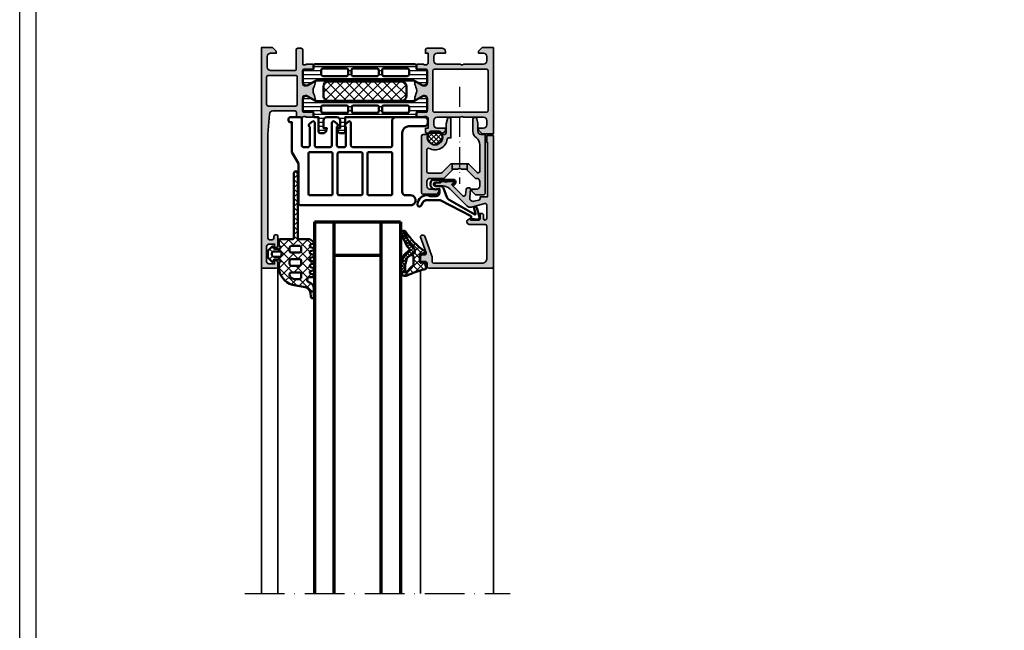
# Model space of a CAD drawing. Units: millimetres. Extents: x 2530 to 23610, y -385 to 3473.
# Drawn here: x 6253 to 6550, y 1946 to 2130 of the extents above; entities that cross this region are included whole.
import ezdxf

# ---------------------------------------------------------------- set-up
doc = ezdxf.new("R2010")
doc.units = ezdxf.units.MM
doc.linetypes.add('ACAD_ISO10W100', pattern=[18, 12, -3, 0, -3])
doc.linetypes.add('AUSGEZOGEN', pattern=[0])
doc.layers.add('nicht drucken', color=6, linetype='Continuous', plot=False)
doc.layers.add('RAHMEN', color=7, linetype='AUSGEZOGEN')
for name, color, linetype, lineweight in [('S03_AL_Kontur', 255, 'Continuous', 35), ('S04_AL_Schraffur', 253, 'Continuous', 25), ('S05_EPDM_Contorno', 43, 'Continuous', 50), ('S05_EPDM_Kontur', 43, 'Continuous', 50), ('S06_EPDM_Schraffur', 43, 'Continuous', 25), ('S06_EPDM_Tratteggio', 43, 'Continuous', 25), ('S07_Isolation_Kontur', 91, 'Continuous', 50), ('S07_Listello_Contorno', 91, 'Continuous', 50), ('S08_Isolation_Schraffur', 91, 'Continuous', 25), ('S08_Listello_Tratteggio', 91, 'Continuous', 25), ('S09_Plastica_Contorno', 254, 'Continuous', 50), ('S13_Zubehör_Kontur', 32, 'Continuous', 50), ('S14_Zubehör_Schraffur', 33, 'Continuous', 25), ('S15_Glas_Kontur', 4, 'Continuous', 70), ('S15_Vetro_Contorno', 4, 'Continuous', 70), ('S18_Mittellinie', 10, 'ACAD_ISO10W100', 25)]:
    doc.layers.add(name, color=color, linetype=linetype, lineweight=lineweight)
pattern_1 = [(45, (0, 0), (-1.41421, 1.41421), []), (135, (0, 0), (-1.41421, -1.41421), [])]
pattern_2 = [(90, (0, 0), (-1.2, 7e-17), [])]

# ---------------------------------------------------------------- blocks, each defined once
blk = doc.blocks.new('224459_s')
at = {"layer": 'S06_EPDM_Tratteggio'}
h = blk.add_hatch(dxfattribs=at)
h.set_pattern_fill('NETZ', color=256, scale=2, angle=45, style=0)
h.set_pattern_definition(pattern_1)
edge = h.paths.add_edge_path()
edge.add_line((11.8, 8.44), (11.8, 10.93))
edge.add_arc((11.37, 10.93), 0.426, 0.2017, 180.8749)
edge.add_line((10.95, 10.92), (10.79, 9.72))
edge.add_arc((8.8, 9.99), 2, 281.344, 352.2614, ccw=False)
edge.add_line((9.2, 8.03), (5.38, 7.26))
edge.add_arc((6.8, 1.95), 5.5, 105.0029, 180.0082)
edge.add_line((1.3, 1.95), (1.3, 0.65))
edge.add_arc((1.3, 0.15), 0.5, -89.9432, 89.9432, ccw=False)
edge.add_line((1.3, -0.35), (0, -0.35))
edge.add_arc((0, -0.05), 0.299, 179.8794, 270.1235, ccw=False)
edge.add_line((-0.3, -0.05), (-0.3, 0.05))
edge.add_arc((-0.6, 0.05), 0.3, 0.0992, 134.8867)
edge.add_line((-0.81, 0.27), (-1.85, -0.77))
edge.add_arc((-1.5, -1.13), 0.5, 135, 180)
edge.add_line((-2, -1.13), (-2, -2.77))
edge.add_arc((-1.5, -2.77), 0.5, 180, 225)
edge.add_line((-1.85, -3.12), (-0.81, -4.16))
edge.add_arc((-0.6, -3.95), 0.3, 225.1092, 359.9037)
edge.add_line((-0.3, -3.95), (-0.3, -3.85))
edge.add_arc((0, -3.85), 0.3, 90.0697, 179.9274, ccw=False)
edge.add_line((0, -3.55), (1.3, -3.55))
edge.add_arc((1.3, -4.05), 0.5, -89.9437, 89.9437, ccw=False)
edge.add_line((1.3, -4.55), (1.3, -6.15))
edge.add_arc((1.6, -6.15), 0.3, 180, 270.0019)
edge.add_line((1.6, -6.45), (5.3, -6.45))
edge.add_arc((5.3, -6.95), 0.5, -0.0009, 90.0019, ccw=False)
edge.add_line((5.8, -6.95), (5.8, -26.35))
edge.add_arc((6.4, -26.35), 0.6, 180, 360)
edge.add_line((7, -26.35), (7, -6.95))
edge.add_arc((7.5, -6.95), 0.5, 89.9719, 180.0281, ccw=False)
edge.add_line((7.5, -6.45), (10.6, -6.45))
edge.add_line((10.6, -6.45), (11.62, -5.78))
edge.add_arc((11.4, -5.45), 0.4, 303.1684, 429.4755)
edge.add_line((11.54, -5.07), (10.86, -4.82))
edge.add_arc((11.01, -4.45), 0.4, 110.5245, 249.4755, ccw=False)
edge.add_line((10.86, -4.07), (11.53, -3.82))
edge.add_arc((11.39, -3.45), 0.4, 290.5245, 429.4755)
edge.add_line((11.53, -3.07), (10.86, -2.82))
edge.add_arc((11.01, -2.45), 0.4, 110.5245, 249.4755, ccw=False)
edge.add_line((10.86, -2.07), (11.53, -1.82))
edge.add_arc((11.39, -1.45), 0.4, 290.5245, 429.4755)
edge.add_line((11.53, -1.07), (10.86, -0.82))
edge.add_arc((11.01, -0.45), 0.4, 110.5245, 249.4755, ccw=False)
edge.add_line((10.86, -0.07), (11.53, 0.18))
edge.add_arc((11.39, 0.55), 0.4, 290.5245, 429.4755)
edge.add_line((11.53, 0.93), (10.86, 1.18))
edge.add_arc((11.01, 1.55), 0.4, 110.5245, 249.4755, ccw=False)
edge.add_line((10.86, 1.93), (11.53, 2.18))
edge.add_arc((11.39, 2.55), 0.4, 290.5245, 429.4755)
edge.add_line((11.53, 2.93), (10.86, 3.18))
edge.add_arc((11.01, 3.55), 0.4, 110.5245, 249.4755, ccw=False)
edge.add_line((10.86, 3.93), (11.53, 4.18))
edge.add_arc((11.39, 4.55), 0.4, 290.5245, 450)
edge.add_line((11.39, 4.95), (10.57, 4.95))
edge.add_arc((10.57, 5.75), 0.8, 106.0126, 269.9995, ccw=False)
edge.add_arc((9.8, 8.44), 2, 286.0126, 360)
edge = h.paths.add_edge_path(flags=16)
edge.add_line((5, -4.45), (7.5, -4.45))
edge.add_arc((7.5, -3.95), 0.5, 269.9982, 360.0018)
edge.add_line((8, -3.95), (8, -2.95))
edge.add_arc((7.5, -2.95), 0.5, 359.9982, 450.0018)
edge.add_line((7.5, -2.45), (5, -2.45))
edge.add_arc((5, -2.95), 0.5, 90.0003, 179.9997)
edge.add_line((4.5, -2.95), (4.5, -3.95))
edge.add_arc((5, -3.95), 0.5, 180.0003, 269.9997)
edge = h.paths.add_edge_path(flags=16)
edge.add_line((5, -0.45), (7.5, -0.45))
edge.add_arc((7.5, 0.05), 0.5, 269.9982, 360.0018)
edge.add_line((8, 0.05), (8, 1.05))
edge.add_arc((7.5, 1.05), 0.5, 359.9982, 450.0018)
edge.add_line((7.5, 1.55), (5, 1.55))
edge.add_arc((5, 1.05), 0.5, 90.0003, 179.9997)
edge.add_line((4.5, 1.05), (4.5, 0.05))
edge.add_arc((5, 0.05), 0.5, 180.0003, 269.9997)
edge = h.paths.add_edge_path(flags=16)
edge.add_line((5, 3.55), (7.5, 3.55))
edge.add_arc((7.5, 4.05), 0.5, 269.9982, 360.0018)
edge.add_line((8, 4.05), (8, 5.05))
edge.add_arc((7.5, 5.05), 0.5, 359.9982, 450.0018)
edge.add_line((7.5, 5.55), (6, 5.55))
edge.add_arc((6, 4.05), 1.5, 89.9718, 180.0282)
edge.add_arc((5, 4.05), 0.5, 180.0003, 269.9997)
edge = h.paths.add_edge_path(flags=16)
edge.add_line((1.6, -1.15), (-0.3, -1.15))
edge.add_arc((-0.3, -1.65), 0.5, 90.0233, 179.9767)
edge.add_line((-0.8, -1.65), (-0.8, -2.25))
edge.add_arc((-0.3, -2.25), 0.5, 180.0221, 269.9779)
edge.add_line((-0.3, -2.75), (1.6, -2.75))
edge.add_arc((1.6, -2.25), 0.5, 270.0029, 359.9971)
edge.add_line((2.1, -2.25), (2.1, -1.65))
edge.add_arc((1.6, -1.65), 0.5, 0.0175, 89.9825)
at = {"layer": 'S05_EPDM_Contorno'}
for points in [[(11.8, 8.44), (11.8, 10.93, 1.005892), (10.95, 10.92), (10.79, 9.72, -0.319705), (9.2, 8.03), (5.38, 7.26, 0.33948), (1.3, 1.95), (1.3, 0.65, -0.999009), (1.3, -0.35), (0, -0.35, -0.415462), (-0.3, -0.05), (-0.3, 0.05, 0.666838), (-0.81, 0.27), (-1.85, -0.77, 0.198912), (-2, -1.13), (-2, -2.77, 0.198912), (-1.85, -3.12), (-0.81, -4.16, 0.666882), (-0.3, -3.95), (-0.3, -3.85, -0.413486), (0, -3.55), (1.3, -3.55, -0.999018), (1.3, -4.55), (1.3, -6.15, 0.414223), (1.6, -6.45), (5.3, -6.45, -0.414228), (5.8, -6.95), (5.8, -26.35, 1), (7, -26.35), (7, -6.95, -0.414501), (7.5, -6.45), (10.6, -6.45), (11.62, -5.78, 0.614645), (11.54, -5.07), (10.86, -4.82, -0.693408), (10.86, -4.07), (11.53, -3.82, 0.693408), (11.53, -3.07), (10.86, -2.82, -0.693408), (10.86, -2.07), (11.53, -1.82, 0.693408), (11.53, -1.07), (10.86, -0.82, -0.693408), (10.86, -0.07), (11.53, 0.18, 0.693408), (11.53, 0.93), (10.86, 1.18, -0.693408), (10.86, 1.93), (11.53, 2.18, 0.693408), (11.53, 2.93), (10.86, 3.18, -0.693408), (10.86, 3.93), (11.53, 4.18, 0.835207), (11.39, 4.95), (10.57, 4.95, -0.869186), (10.35, 6.52, 0.334534)], [(5, 3.55), (7.5, 3.55, 0.414232), (8, 4.05), (8, 5.05, 0.414232), (7.5, 5.55), (6, 5.55, 0.414502), (4.5, 4.05, 0.41421)], [(5, -0.45), (7.5, -0.45, 0.414232), (8, 0.05), (8, 1.05, 0.414232), (7.5, 1.55), (5, 1.55, 0.41421), (4.5, 1.05), (4.5, 0.05, 0.41421)], [(1.6, -1.15), (-0.3, -1.15, 0.413975), (-0.8, -1.65), (-0.8, -2.25, 0.413988), (-0.3, -2.75), (1.6, -2.75, 0.414183), (2.1, -2.25), (2.1, -1.65, 0.414035)], [(5, -4.45), (7.5, -4.45, 0.414232), (8, -3.95), (8, -2.95, 0.414232), (7.5, -2.45), (5, -2.45, 0.41421), (4.5, -2.95), (4.5, -3.95, 0.41421)]]:
    blk.add_lwpolyline(points, format="xyb", close=True, dxfattribs=at)
blk = doc.blocks.new('246227_s')
at = {"layer": 'S09_Plastica_Contorno'}
for points in [[(-9, -3.3), (-0.3, -3.3, 0.414526), (0.7, -2.3), (0.7, -1.6, 0.414548), (-0.3, -0.6), (-5, -0.6, -0.414214), (-7, 1.4), (-7, 19.2, -0.414221), (-6, 20.2), (-4.5, 20.2, 1.000013), (-4.5, 23.2), (-37.8, 23.2, 0.414213), (-38.3, 22.7), (-38.3, 10.66), (-40.3, 7.2), (-40.3, -1.8), (-40.8, -1.8, 0.414214), (-41.3, -2.3), (-41.3, -2.8, 0.414214), (-40.8, -3.3), (-37.8, -3.3, 0.414214), (-37.3, -2.8), (-37.3, 5.2, -0.414213), (-36.8, 5.7), (-35.4, 5.7, -0.414479), (-34.9, 5.2), (-34.9, -0.4, 0.544089), (-35.05, -1.21), (-34.25, -1.95, 0.66554), (-33.4, -1.6), (-33.4, 5.2, -0.414515), (-32.9, 5.7), (-28.7, 5.7, -0.414212), (-28.2, 5.2), (-28.2, -1.6, 0.654606), (-27.36, -1.97), (-26.56, -1.22, 0.540618), (-26.7, -0.4), (-26.7, 5.2, -0.414214), (-26.2, 5.7), (-24.5, 5.7, -0.414214), (-24, 5.2), (-24, -0.4, 0.540618), (-24.14, -1.22), (-23.34, -1.97, 0.654606), (-22.5, -1.6), (-22.5, 5.2, -0.414212), (-22, 5.7), (-10.5, 5.7, -0.414214), (-10, 5.2), (-10, -2.3, 0.414213)], [(-28.5, 20.2), (-34.8, 20.2, 0.41454), (-35.3, 19.7), (-35.3, 7.7, 0.414528), (-34.8, 7.2), (-28.5, 7.2, 0.414413), (-28, 7.7), (-28, 19.7, 0.414516)], [(-19.5, 20.2), (-26, 20.2, 0.41454), (-26.5, 19.7), (-26.5, 7.7, 0.414528), (-26, 7.2), (-19.5, 7.2, 0.414214), (-19, 7.7), (-19, 19.7, 0.414516)], [(-10, 19.7, 0.414214), (-10.5, 20.2), (-17, 20.2, 0.414214), (-17.5, 19.7), (-17.5, 7.7, 0.414214), (-17, 7.2), (-10.5, 7.2, 0.414214), (-10, 7.7)]]:
    blk.add_lwpolyline(points, format="xyb", close=True, dxfattribs=at)
blk = doc.blocks.new('284825_s_6')
at = {"layer": 'S06_EPDM_Schraffur'}
h = blk.add_hatch(dxfattribs=at)
h.set_pattern_fill('NETZ', color=256, scale=1.5, angle=45)
h.set_pattern_definition([(45, (-23.1815, -2.6104), (-1.06066, 1.06066), []), (135, (-23.1815, -2.6104), (-1.06066, -1.06066), [])])
h.paths.add_polyline_path([(0.42, -1.17, 0.00361), (0.29, -0.54, 0.407134), (-0.06, -0.31), (-1.46, -0.58, 0.394989), (-1.7, -0.91), (-1.59, -1.81, -0.45159), (-1.89, -2.15), (-3.94, -2.15, -0.315299), (-4.22, -1.95), (-4.64, -0.8, 0.571065), (-5.15, -0.7, -0.101421), (-11.05, -6.48, 0.250282), (-11.3, -7.13, 0.080352), (-5.8, -3.76, -0.101604), (-5.57, -3.7), (-4.92, -3.7, -0.291473), (-4.47, -3.99), (-3.93, -4.93, -0.548619), (-3.38, -4.07), (-1.21, -4.07, -0.244665), (-0.71, -4.33, 0.087461), (0.71, -5.75, -0.245269), (1.14, -6.57), (1.14, -6.62), (1.13, -7.8, 0.568118), (2.18, -6.02, -0.059301)])
h = blk.add_hatch(dxfattribs=at)
h.set_pattern_fill('NETZ', color=256, scale=0.75, angle=45)
h.set_pattern_definition([(45, (-15.3551, 0.8893), (-0.53033, 0.53033), []), (135, (-15.3551, 0.8893), (-0.53033, -0.53033), [])])
h.paths.add_polyline_path([(-4.47, -3.99, 0.291473), (-4.92, -3.7), (-5.57, -3.7, 0.101604), (-5.8, -3.76, -0.080352), (-11.3, -7.13, 0.512191), (-10.24, -7.72), (-6.54, -5.97, 0.175019), (-6.16, -5.59, -0.549461), (-5.32, -5.48), (-4.28, -6.73, 0.148727), (-3.69, -7.11), (-1.5, -7.75, 0.071176), (-1.17, -7.8), (1.13, -7.8, 0.00121), (1.13, -7.8), (1.14, -6.62), (-1.03, -6.62, -0.074241), (-1.32, -6.57), (-2.9, -6.11, -0.148727), (-3.38, -5.79), (-3.93, -4.93)])
h = blk.add_hatch(dxfattribs=at)
h.set_pattern_fill('NETZ', color=256, scale=2, angle=45)
h.set_pattern_definition(pattern_1)
h.paths.add_polyline_path([(-1.05, -6.62), (1.14, -6.62)])
at = {"layer": 'S05_EPDM_Kontur'}
for p, q in [((-2.9, -6.11), (-1.32, -6.57)), ((-1.05, -6.62), (1.14, -6.62)), ((1.14, -6.62), (1.13, -7.8))]:
    blk.add_line(p, q, dxfattribs=at)
blk.add_lwpolyline([(-5.15, -0.7, -0.101421), (-11.05, -6.48, 0.874588), (-10.24, -7.72), (-6.54, -5.97, 0.175019), (-6.16, -5.59, -0.549461), (-5.32, -5.48), (-4.28, -6.73, 0.148727), (-3.69, -7.11), (-1.5, -7.75, 0.071176), (-1.17, -7.8), (1.12, -7.8, 0.571138), (2.18, -6.02, -0.059301), (0.42, -1.17, 0.00361), (0.29, -0.54, 0.407134), (-0.06, -0.31), (-1.46, -0.58, 0.394989), (-1.7, -0.91), (-1.59, -1.81, -0.45159), (-1.89, -2.15), (-3.94, -2.15, -0.315299), (-4.22, -1.95), (-4.64, -0.8, 0.571065)], format="xyb", close=True, dxfattribs=at)
for points in [[(1.14, -6.62), (-1.05, -6.62, -0.070638), (-1.32, -6.57), (-2.9, -6.11, -0.148727), (-3.38, -5.79), (-3.93, -4.93), (-4.47, -3.99, 0.291473), (-4.92, -3.7), (-5.57, -3.7, 0.101604), (-5.8, -3.76, -0.080352), (-11.3, -7.13)], [(-3.93, -4.93, -0.548619), (-3.38, -4.07), (-1.21, -4.07, -0.244665), (-0.71, -4.33, 0.087461), (0.71, -5.75, -0.245269), (1.14, -6.57), (1.14, -6.62)]]:
    blk.add_lwpolyline(points, format="xyb", dxfattribs=at)
for centre, radius, start, end in [((-1.04, -5.62), 1, 253.427, 269.5893), ((1.13, -6.6), 1.2, 269.8774, 270.3999)]:
    blk.add_arc(centre, radius, start, end, dxfattribs=at)
blk = doc.blocks.new('203101_s')
at = {"layer": 'S13_Zubehör_Kontur'}
blk.add_lwpolyline([(3.04, 3.11), (7.51, 10.85, 0.668199), (7.28, 11.14), (5.66, 10.68, -1), (5.44, 11.45), (8.33, 12.28, -0.534532), (8.99, 11.77), (8.85, 9.77), (8.04, 9.76), (3.13, 0.41), (3.13, -3.18, 0.363883), (4.64, -5.21, -1.034287), (4.38, -6.38, -0.396676), (1.63, -3.4, -0.207265), (1.78, -3.04, 0.198947), (1.93, -2.69), (1.93, -0.8, 0.414212), (0.93, 0.2), (-0.27, 0.2), (-0.13, -0.57, -0.477516), (-1.47, -2.5), (-1.97, -2.5, -0.444565), (-2.97, -1.36), (-2.97, 4.7), (-2.72, 4.95, -0.198911), (-2.36, 5.1), (-2.18, 5.1, -0.198953), (-1.83, 4.95), (-1.36, 4.47, -0.964735), (-1.64, 4.19), (-2.06, 4.61, 0.668198), (-2.57, 4.4), (-2.57, 2.7, -0.439982), (-2.57, 1.7), (-2.57, 0.59, 0.414214), (-2.37, 0.39, -0.414214), (-2.17, 0.19), (-2.17, -1.05, 0.414214), (-1.72, -1.5), (-1.52, -1.5, 0.414199), (-1.07, -1.05), (-1.07, 0.5, -0.315308), (-0.41, 1.44), (2.28, 2.45, 0.173339)], format="xyb", close=True, dxfattribs=at)
blk = doc.blocks.new('244512_s')
at = {"layer": 'S14_Zubehör_Schraffur'}
h = blk.add_hatch(dxfattribs=at)
h.set_pattern_fill('NETZ', color=256, angle=45, style=0)
h.set_pattern_definition([(45, (0, 0), (-0.7071, 0.7071), []), (135, (0, 0), (-0.7071, -0.7071), [])])
h.paths.add_polyline_path([(1.35, -1.8, 2.987007), (-1.34, -1.8)])
at = {"layer": 'S13_Zubehör_Kontur'}
blk.add_lwpolyline([(1.35, -1.8, 2.987007), (-1.34, -1.8)], format="xyb", close=True, dxfattribs=at)
blk = doc.blocks.new('365970_s')
at = {"layer": 'S04_AL_Schraffur'}
h = blk.add_hatch(color=256, dxfattribs=at)
h.paths.add_polyline_path([(-14.95, 13.5), (-19.1, 13.5, -0.414214), (-20.1, 14.5), (-20.1, 15.8, -0.414214), (-19.1, 16.8), (-16.5, 16.8), (-16.5, 17.3, 0.414194), (-17.5, 18.3), (-21.2, 18.3, 0.414201), (-21.7, 17.8), (-21.7, 0.8, 0.414213), (-21.2, 0.3), (-19.99, 0.3, 0.495259), (-19.8, 0.55, -1.312439), (-15.46, 0.55, 0.495262), (-15.27, 0.3), (-14.8, 0.3, -0.414214), (-14.3, -0.2), (-14.3, -2.93), (-13.8, -4.8), (-13.3, -4.8, 0.414214), (-12.8, -4.3), (-12.8, 1.3), (-13.43, 1.3, -0.369923), (-13.92, 1.72, 0.513974), (-19.37, 4.47, -0.563503), (-20.1, 4.92), (-20.1, 11.4, -0.414214), (-19.6, 11.9), (-15.82, 11.9, -0.198912), (-15.47, 11.75), (-12.96, 9.25, 0.198912), (-12.61, 9.1), (-12.45, 9.1), (-12.45, 11)])
h.paths.add_polyline_path([(-2.5, 18, 0.414232), (-3, 18.5), (-5.4, 18.5), (-6.5, 17.4), (-6.5, 16.8), (-5.1, 16.8, -0.41422), (-4.1, 15.8), (-4.1, 14.5, -0.414214), (-5.1, 13.5), (-5.45, 13.5), (-7.95, 11), (-7.95, 9.1), (-7.79, 9.1, 0.198912), (-7.44, 9.25), (-4.95, 11.73, -0.668179), (-4.1, 11.38), (-4.1, 3.37, -0.242547), (-5.15, 1.34, 0.242547), (-6.2, -0.7), (-6.2, -4.3, 0.414214), (-5.7, -4.8), (-5.15, -4.8), (-4.7, -3.13), (-4.7, -0.7, -0.414866), (-3.7, 0.3), (-2.5, 0.3)])
blk.add_hatch(color=256, dxfattribs=at).paths.add_polyline_path([(-8.25, 10.7), (-7.95, 11), (-7.95, 9.1), (-12.45, 9.1), (-12.45, 11), (-12.15, 10.7), (-10.7, 10.7, 0.400029), (-9.7, 10.7)])
blk.add_lwpolyline([(-8.25, 10.7), (-9.7, 10.7, -0.400029), (-10.7, 10.7), (-12.15, 10.7), (-14.95, 13.5), (-19.1, 13.5, -0.414214), (-20.1, 14.5), (-20.1, 15.8, -0.414214), (-19.1, 16.8), (-16.5, 16.8), (-16.5, 17.3, 0.414194), (-17.5, 18.3), (-21.2, 18.3, 0.414201), (-21.7, 17.8), (-21.7, 0.8, 0.414213), (-21.2, 0.3), (-19.99, 0.3, 0.495259), (-19.8, 0.55, -1.312439), (-15.46, 0.55, 0.495262), (-15.27, 0.3), (-14.8, 0.3, -0.414214), (-14.3, -0.2), (-14.3, -2.93), (-13.8, -4.8), (-13.3, -4.8, 0.414214), (-12.8, -4.3), (-12.8, 1.3), (-13.43, 1.3, -0.369923), (-13.92, 1.72, 0.513974), (-19.37, 4.47, -0.563503), (-20.1, 4.92), (-20.1, 11.4, -0.414214), (-19.6, 11.9), (-15.82, 11.9, -0.198912), (-15.47, 11.75), (-12.96, 9.25, 0.198912), (-12.61, 9.1), (-7.79, 9.1, 0.198912), (-7.44, 9.25), (-4.95, 11.73, -0.668179), (-4.1, 11.38), (-4.1, 3.37, -0.242547), (-5.15, 1.34, 0.242547), (-6.2, -0.7), (-6.2, -4.3, 0.414214), (-5.7, -4.8), (-5.15, -4.8), (-4.7, -3.13), (-4.7, -0.7, -0.414866), (-3.7, 0.3), (-2.5, 0.3), (-2.5, 18, 0.414232), (-3, 18.5), (-5.4, 18.5), (-6.5, 17.4), (-6.5, 16.8), (-5.1, 16.8, -0.41422), (-4.1, 15.8), (-4.1, 14.5, -0.414214), (-5.1, 13.5), (-5.45, 13.5)], format="xyb", close=True)
at = {"ltscale": 0.5}
for points in [[(-12.45, 11), (-12.45, 9.1)], [(-7.95, 11), (-7.95, 9.1)]]:
    blk.add_lwpolyline(points, dxfattribs=at)
blk = doc.blocks.new('*U6898')
at = {"layer": 'S15_Vetro_Contorno'}
for p, q in [((0, 26), (112, 26)), ((0, 0), (0, 26)), ((0, 20), (111.88, 20)), ((10, 6), (10, 20)), ((112, 5.99), (0, 5.99)), ((0, 0), (112, 0))]:
    blk.add_line(p, q, dxfattribs=at)
blk = doc.blocks.new('Rahmen A1')
at = {"layer": 'nicht drucken'}
blk.add_lwpolyline([(-594, 841), (0, 841), (0, 0), (-594, 0)], close=True, dxfattribs=at)
at = {"layer": 'RAHMEN', "color": 0}
blk.add_lwpolyline([(-5, 5), (-589, 5), (-589, 836), (-5, 836)], close=True, dxfattribs=at)
blk = doc.blocks.new('357420_s')
at = {"layer": 'S04_AL_Schraffur'}
h = blk.add_hatch(color=256, dxfattribs=at)
h.paths.add_polyline_path([(0.7, 12.5, 0.41421), (0.2, 12), (0.2, 11, 0.198911), (0.35, 10.65), (0.7, 10.5), (6.4, 10.5), (6.9, 10), (6.9, 2.8, -0.414202), (5.9, 1.8), (2.7, 1.8, -0.414232), (1.7, 2.8), (1.7, 4.5), (1.1, 4.5), (0, 3.4), (0, 0), (66, 0), (66.5, 0.5), (66.5, 4.5), (66, 5), (64.7, 5, 0.41417), (64.2, 4.5), (65.2, 4), (65.2, 2.5, -0.414235), (64.2, 1.5), (60.2, 1.5, -0.414169), (59.2, 2.5), (59.2, 4), (60.2, 4), (59.7, 5), (56.9, 5, 0.414214), (56.4, 4.5), (56.9, 3.8), (57.15, 3.8), (57.9, 3.3), (57.9, 2.9), (57.4, 2), (26.1, 2), (20.06, 2.43, -0.402991), (19.1, 3.43), (19.1, 10.1, -0.414214), (19.6, 10.6), (20.5, 10.6, 0.198912), (20.85, 10.75), (21, 11.1), (21, 12.5), (21, 13.5), (21, 15.38), (20.7, 15.68), (19.72, 15.68), (19.42, 15.38), (19.42, 12.62), (19.3, 12.5), (15, 12.5, -0.414214), (14.5, 13), (14.5, 13.7), (15.88, 16.09), (15.75, 16.3, 0.087299), (14.08, 15.83, -0.227006), (11.92, 15.83, 0.087299), (10.25, 16.3), (10.12, 16.09), (11.5, 13.7), (11.5, 13), (11, 12.5), (6.7, 12.5), (6.58, 12.62), (6.58, 15.38), (6.28, 15.68), (5.3, 15.68), (5, 15.38), (5, 13.5), (5, 12.5)])
h.paths.add_polyline_path([(8.9, 10.8), (17.1, 10.8), (17.6, 10.3), (17.6, 2.1), (17.1, 1.6), (8.9, 1.6), (8.4, 2.1), (8.4, 10.3)], flags=16)
at = {"layer": 'S03_AL_Kontur'}
for points in [[(0.7, 12.5, 0.41421), (0.2, 12), (0.2, 11, 0.41421), (0.7, 10.5), (6.4, 10.5, -0.414218), (6.9, 10), (6.9, 2.8, -0.414202), (5.9, 1.8), (2.7, 1.8, -0.414232), (1.7, 2.8), (1.7, 4.5), (1.1, 4.5), (0, 3.4), (0, 0), (66, 0, 0.414135), (66.5, 0.5), (66.5, 4.5, 0.414135), (66, 5), (64.7, 5, 0.41417), (64.2, 4.5), (64.2, 4), (65.2, 4), (65.2, 2.5, -0.414235), (64.2, 1.5), (60.2, 1.5, -0.414169), (59.2, 2.5), (59.2, 4), (60.2, 4), (60.2, 4.5, 0.414281), (59.7, 5), (56.9, 5, 0.414214), (56.4, 4.5), (56.4, 4.3, 0.414214), (56.9, 3.8), (57.4, 3.8, -0.414172), (57.9, 3.3), (57.9, 2.5, -0.414194), (57.4, 2), (26.1, 2), (20.06, 2.43, -0.402991), (19.1, 3.43), (19.1, 10.1, -0.414214), (19.6, 10.6), (20.5, 10.6, 0.414214), (21, 11.1), (21, 12.5, -0.338212), (20.8, 12.77), (20.8, 13.23, -0.338181), (21, 13.5), (21, 15.38, 0.414214), (20.7, 15.68), (19.72, 15.68, 0.414214), (19.42, 15.38), (19.42, 12.62, -0.414214), (19.3, 12.5), (15, 12.5, -0.414214), (14.5, 13), (14.5, 13.7), (15.88, 16.09, 0.610538), (15.75, 16.3, 0.087299), (14.08, 15.83, -0.227006), (11.92, 15.83, 0.087299), (10.25, 16.3, 0.610538), (10.12, 16.09), (11.5, 13.7), (11.5, 13, -0.414214), (11, 12.5), (6.7, 12.5, -0.414214), (6.58, 12.62), (6.58, 15.38, 0.414214), (6.28, 15.68), (5.3, 15.68, 0.414214), (5, 15.38), (5, 13.5, -0.338181), (5.2, 13.23), (5.2, 12.77, -0.338212), (5, 12.5)], [(17.6, 10.3, 0.414214), (17.1, 10.8), (8.9, 10.8, 0.414214), (8.4, 10.3), (8.4, 2.1, 0.414214), (8.9, 1.6), (17.1, 1.6, 0.414214), (17.6, 2.1)]]:
    blk.add_lwpolyline(points, format="xyb", close=True, dxfattribs=at)
blk = doc.blocks.new('244312_s')
at = {"layer": 'S08_Isolation_Schraffur'}
h = blk.add_hatch(dxfattribs=at)
h.set_pattern_fill('_USER', color=256, scale=1.2, angle=90, style=0, pattern_type=0)
h.set_pattern_definition(pattern_2)
edge = h.paths.add_edge_path()
edge.add_line((4.97, 3.82), (6.29, 1.54))
edge.add_arc((5.44, 1), 1, -81.8184, 32.727, ccw=False)
edge.add_line((5.59, 0.01), (2.11, 0.01))
edge.add_arc((2.11, 0.51), 0.5, 179.9997, 270.0003, ccw=False)
edge.add_line((1.61, 0.51), (1.61, 2.91))
edge.add_arc((1.31, 2.91), 0.3, 0, 90)
edge.add_line((1.31, 3.21), (0.5, 3.21))
edge.add_arc((0.5, 3.71), 0.5, 179.9997, 270.0003, ccw=False)
edge.add_line((0, 3.71), (0, 33.79))
edge.add_arc((0.5, 33.79), 0.5, 89.9997, 180.0003, ccw=False)
edge.add_line((0.5, 34.29), (1.31, 34.29))
edge.add_arc((1.31, 34.59), 0.3, 270, 360)
edge.add_line((1.61, 34.59), (1.61, 36.99))
edge.add_arc((2.11, 36.99), 0.5, 89.9997, 180.0003, ccw=False)
edge.add_line((2.11, 37.49), (5.59, 37.49))
edge.add_arc((5.44, 36.5), 1, -32.727, 81.8184, ccw=False)
edge.add_line((6.29, 35.96), (4.97, 33.68))
edge.add_arc((5.4, 33.43), 0.5, 150, 179.9999)
edge.add_line((4.9, 33.43), (4.9, 4.07))
edge.add_arc((5.4, 4.07), 0.5, 180.0001, 210)
edge = h.paths.add_edge_path(flags=16)
edge.add_line((3.6, 24.4), (3.6, 31.55))
edge.add_arc((3.1, 31.55), 0.5, 0.005, 89.995)
edge.add_line((3.1, 32.05), (1.8, 32.05))
edge.add_arc((1.8, 31.55), 0.5, 90.0032, 179.9986)
edge.add_line((1.3, 31.55), (1.3, 24.4))
edge.add_arc((1.8, 24.4), 0.5, 180.005, 269.995)
edge.add_line((1.8, 23.9), (3.1, 23.9))
edge.add_arc((3.1, 24.4), 0.5, 270.005, 359.995)
edge = h.paths.add_edge_path(flags=16)
edge.add_line((3.6, 6.05), (3.6, 13.2))
edge.add_arc((3.1, 13.2), 0.5, 0.005, 89.995)
edge.add_line((3.1, 13.7), (1.8, 13.7))
edge.add_arc((1.8, 13.2), 0.5, 90.005, 179.995)
edge.add_line((1.3, 13.2), (1.3, 6.05))
edge.add_arc((1.8, 6.05), 0.5, 180.005, 269.995)
edge.add_line((1.8, 5.55), (3.1, 5.55))
edge.add_arc((3.1, 6.05), 0.5, 270.005, 359.995)
edge = h.paths.add_edge_path(flags=16)
edge.add_line((3.6, 15.2), (3.6, 22.4))
edge.add_arc((3.1, 22.4), 0.5, 359.9942, 450.0058)
edge.add_line((3.1, 22.9), (1.8, 22.9))
edge.add_arc((1.8, 22.4), 0.5, 89.9942, 180.0058)
edge.add_line((1.3, 22.4), (1.3, 15.2))
edge.add_arc((1.8, 15.2), 0.5, 179.9942, 270.0058)
edge.add_line((1.8, 14.7), (3.1, 14.7))
edge.add_arc((3.1, 15.2), 0.5, 269.9942, 360.0058)
at = {"layer": 'S07_Isolation_Kontur'}
for points in [[(4.97, 3.82), (6.29, 1.54, -0.546041), (5.59, 0.01), (2.11, 0.01, -0.414217), (1.61, 0.51), (1.61, 2.91, 0.414214), (1.31, 3.21), (0.5, 3.21, -0.414217), (0, 3.71), (0, 33.79, -0.414217), (0.5, 34.29), (1.31, 34.29, 0.414214), (1.61, 34.59), (1.61, 36.99, -0.414217), (2.11, 37.49), (5.59, 37.49, -0.546041), (6.29, 35.96), (4.97, 33.68, 0.131652), (4.9, 33.43), (4.9, 4.07, 0.131652)], [(3.6, 24.4), (3.6, 31.55, 0.414163), (3.1, 32.05), (1.8, 32.05, 0.41419), (1.3, 31.55), (1.3, 24.4, 0.414163), (1.8, 23.9), (3.1, 23.9, 0.414163)], [(3.6, 15.2), (3.6, 22.4, 0.414273), (3.1, 22.9), (1.8, 22.9, 0.414273), (1.3, 22.4), (1.3, 15.2, 0.414273), (1.8, 14.7), (3.1, 14.7, 0.414273)], [(3.6, 6.05), (3.6, 13.2, 0.414163), (3.1, 13.7), (1.8, 13.7, 0.414163), (1.3, 13.2), (1.3, 6.05, 0.414163), (1.8, 5.55), (3.1, 5.55, 0.414163)]]:
    blk.add_lwpolyline(points, format="xyb", close=True, dxfattribs=at)
blk = doc.blocks.new('244320_s')
at = {"layer": 'S08_Listello_Tratteggio'}
h = blk.add_hatch(dxfattribs=at)
h.set_pattern_fill('LINIE', color=256, scale=1.2, angle=90, style=0)
h.set_pattern_definition(pattern_2)
edge = h.paths.add_edge_path(flags=16)
edge.add_arc((-1.8, 22.4), 0.5, 359.9993, 449.9948)
edge.add_line((-1.8, 22.9), (-3.1, 22.9))
edge.add_arc((-3.1, 22.4), 0.5, 90.0029, 179.9929)
edge.add_line((-3.6, 22.4), (-3.6, 15.25))
edge.add_arc((-3.1, 15.25), 0.5, 180.0029, 269.9929)
edge.add_line((-3.1, 14.75), (-1.8, 14.75))
edge.add_arc((-1.8, 15.25), 0.5, 270.0029, 359.9929)
edge.add_line((-1.3, 15.25), (-1.3, 22.4))
edge = h.paths.add_edge_path(flags=16)
edge.add_arc((-1.8, 13.2), 0.5, 359.9993, 449.9948)
edge.add_line((-1.8, 13.7), (-3.1, 13.7))
edge.add_arc((-3.1, 13.2), 0.5, 90.0029, 179.9929)
edge.add_line((-3.6, 13.2), (-3.6, 6.05))
edge.add_arc((-3.1, 6.05), 0.5, 180.0029, 269.9929)
edge.add_line((-3.1, 5.55), (-1.8, 5.55))
edge.add_arc((-1.8, 6.05), 0.5, 270.0029, 359.9929)
edge.add_line((-1.3, 6.05), (-1.3, 13.2))
edge = h.paths.add_edge_path(flags=16)
edge.add_arc((-1.8, 31.55), 0.5, 359.9993, 449.9948)
edge.add_line((-1.8, 32.05), (-3.1, 32.05))
edge.add_arc((-3.1, 31.55), 0.5, 90.0029, 179.9929)
edge.add_line((-3.6, 31.55), (-3.6, 24.4))
edge.add_arc((-3.1, 24.4), 0.5, 180.0029, 269.9929)
edge.add_line((-3.1, 23.9), (-1.8, 23.9))
edge.add_arc((-1.8, 24.4), 0.5, 270.0029, 359.9929)
edge.add_line((-1.3, 24.4), (-1.3, 31.55))
edge = h.paths.add_edge_path()
edge.add_line((-2.11, 37.49), (-5.59, 37.49))
edge.add_arc((-5.44, 36.5), 1, 98.1795, 212.7249)
edge.add_line((-6.28, 35.96), (-4.97, 33.68))
edge.add_arc((-5.4, 33.43), 0.5, -0.002, 29.9979, ccw=False)
edge.add_line((-4.9, 33.43), (-4.9, 4.07))
edge.add_arc((-5.4, 4.07), 0.5, 329.9979, 359.9979, ccw=False)
edge.add_line((-4.97, 3.82), (-6.29, 1.54))
edge.add_arc((-5.44, 1), 1, 147.2709, 261.8163)
edge.add_line((-5.59, 0.01), (-2.11, 0.01))
edge.add_arc((-2.11, 0.51), 0.5, 269.9976, 359.9982)
edge.add_line((-1.61, 0.51), (-1.61, 2.91))
edge.add_arc((-1.31, 2.91), 0.3, 89.9979, 179.9979, ccw=False)
edge.add_line((-1.31, 3.21), (-0.5, 3.21))
edge.add_arc((-0.5, 3.71), 0.5, 269.9976, 359.9982)
edge.add_line((0, 3.71), (0, 4.75))
edge.add_line((0, 4.75), (4.3, 4.75))
edge.add_arc((4.3, 5.25), 0.5, 270.0072, 359.991)
edge.add_line((4.8, 5.25), (4.8, 6.08))
edge.add_arc((3.8, 6.08), 1, 0.0343, 74.9498)
edge.add_line((4.06, 7.05), (3.3, 7.25))
edge.add_line((3.3, 7.25), (3.3, 6.25))
edge.add_line((3.3, 6.25), (1, 6.25))
edge.add_arc((1, 7.25), 1, 179.9991, 270.0009, ccw=False)
edge.add_line((0, 7.25), (0, 10.25))
edge.add_arc((1, 10.25), 1, 89.9976, 180.0037, ccw=False)
edge.add_line((1, 11.25), (3.3, 11.25))
edge.add_line((3.3, 11.25), (3.3, 10.25))
edge.add_line((3.3, 10.25), (4.06, 10.45))
edge.add_arc((3.8, 11.42), 1, 285.0587, 359.9589)
edge.add_line((4.8, 11.42), (4.8, 12.25))
edge.add_arc((4.3, 12.25), 0.5, 359.9959, 450.0041)
edge.add_line((4.3, 12.75), (0, 12.75))
edge.add_line((0, 12.75), (0, 33.79))
edge.add_arc((-0.5, 33.79), 0.5, 359.9976, 449.9982)
edge.add_line((-0.5, 34.29), (-1.31, 34.29))
edge.add_arc((-1.31, 34.59), 0.3, 179.9979, 269.9979, ccw=False)
edge.add_line((-1.61, 34.59), (-1.61, 36.99))
edge.add_arc((-2.11, 36.99), 0.5, 359.9976, 449.9982)
at = {"layer": 'S07_Listello_Contorno'}
for points in [[(-2.11, 37.49), (-5.59, 37.49, 0.546041), (-6.28, 35.96), (-4.97, 33.68, -0.131652), (-4.9, 33.43), (-4.9, 4.07, -0.131652), (-4.97, 3.82), (-6.29, 1.54, 0.546041), (-5.59, 0.01), (-2.11, 0.01, 0.414217), (-1.61, 0.51), (-1.61, 2.91, -0.414214), (-1.31, 3.21), (-0.5, 3.21, 0.414217), (0, 3.71), (0, 4.75), (4.3, 4.75, 0.414131), (4.8, 5.25), (4.8, 6.08, 0.339043), (4.06, 7.05), (3.3, 7.25), (3.3, 6.25), (1, 6.25, -0.414223), (0, 7.25), (0, 10.25, -0.414244), (1, 11.25), (3.3, 11.25), (3.3, 10.25), (4.06, 10.45, 0.338969), (4.8, 11.42), (4.8, 12.25, 0.414255), (4.3, 12.75), (0, 12.75), (0, 33.79, 0.414217), (-0.5, 34.29), (-1.31, 34.29, -0.414214), (-1.61, 34.59), (-1.61, 36.99, 0.414217)], [(-1.3, 31.55, 0.41419), (-1.8, 32.05), (-3.1, 32.05, 0.414163), (-3.6, 31.55), (-3.6, 24.4, 0.414163), (-3.1, 23.9), (-1.8, 23.9, 0.414163), (-1.3, 24.4)], [(-1.3, 22.4, 0.41419), (-1.8, 22.9), (-3.1, 22.9, 0.414163), (-3.6, 22.4), (-3.6, 15.25, 0.414163), (-3.1, 14.75), (-1.8, 14.75, 0.414163), (-1.3, 15.25)], [(-1.3, 13.2, 0.41419), (-1.8, 13.7), (-3.1, 13.7, 0.414163), (-3.6, 13.2), (-3.6, 6.05, 0.414163), (-3.1, 5.55), (-1.8, 5.55, 0.414163), (-1.3, 6.05)]]:
    blk.add_lwpolyline(points, format="xyb", close=True, dxfattribs=at)
blk = doc.blocks.new('298809_s')
at = {"layer": 'S08_Isolation_Schraffur'}
h = blk.add_hatch(dxfattribs=at)
h.set_pattern_fill('NETZ', color=256, scale=2, angle=-45, style=0)
h.set_pattern_definition([(315, (0, 0), (1.4142, 1.4142), []), (45, (0, 0), (-1.4142, 1.4142), [])])
edge = h.paths.add_edge_path()
edge.add_arc((11, -4.4), 1.5, 270.0001, 359.9999)
edge.add_line((12.5, -4.4), (12.5, -1.5))
edge.add_arc((11, -1.5), 1.5, 0, 90)
edge.add_line((11, 0), (-11, 0))
edge.add_arc((-11, -1.5), 1.5, 90, 180)
edge.add_line((-12.5, -1.5), (-12.5, -4.4))
edge.add_arc((-11, -4.4), 1.5, 180.0001, 269.9999)
edge.add_line((-11, -5.9), (11, -5.9))
at = {"layer": 'S07_Isolation_Kontur'}
blk.add_lwpolyline([(11, -5.9, 0.414212), (12.5, -4.4), (12.5, -1.5, 0.414214), (11, 0), (-11, 0, 0.414214), (-12.5, -1.5), (-12.5, -4.4, 0.414213), (-11, -5.9)], format="xyb", close=True, dxfattribs=at)
blk = doc.blocks.new('244322_s')
blk.add_blockref('244320_s', (0, 0))
at = {"rotation": 270}
blk.add_blockref('298809_s', (-4.91, 18.75), dxfattribs=at)

msp = doc.modelspace()

# ---------------------------------------------------------------- hatches: boundary and pattern name
at = {"layer": 'S04_AL_Schraffur'}
h = msp.add_hatch(color=256, dxfattribs=at)
h.paths.add_polyline_path([(6375.73, 2116.11), (6375.28, 2116.11, -0.338181), (6375.01, 2116.31), (6373.13, 2116.31, 0.414214), (6372.83, 2116.01), (6372.83, 2115.03, 0.414214), (6373.13, 2114.73), (6375.89, 2114.73, -0.414214), (6376.01, 2114.61), (6376.01, 2110.31, -0.414224), (6375.51, 2109.81), (6374.81, 2109.81), (6372.42, 2111.18, 0.602017), (6372.21, 2111.05, 0.093543), (6372.65, 2109.39, -0.226928), (6372.65, 2107.23, 0.093543), (6372.21, 2105.56, 0.602017), (6372.42, 2105.43), (6374.81, 2106.81), (6375.51, 2106.81, -0.414236), (6376.01, 2106.31), (6376.01, 2102.01, -0.414214), (6375.89, 2101.89), (6373.13, 2101.89, 0.414214), (6372.83, 2101.59), (6372.83, 2100.61, 0.414214), (6373.13, 2100.31), (6375.01, 2100.31, -0.338181), (6375.28, 2100.51), (6375.73, 2100.51, -0.338212), (6376.01, 2100.31, -0.414214), (6376.31, 2100.01), (6376.31, 2097.01), (6375.51, 2097.01), (6375.51, 2096.01, 0.414245), (6376.01, 2095.51), (6380.51, 2095.51, 0.414162), (6381.51, 2096.51), (6381.51, 2097.01), (6379.01, 2097.01, -0.414162), (6378.01, 2098.01), (6378.01, 2099.31, -0.414179), (6379.01, 2100.31), (6386.01, 2100.31, -0.400089), (6387.01, 2100.31), (6393.01, 2100.31, -0.414184), (6394.01, 2099.31), (6394.01, 2098.01, -0.414161), (6393.01, 2097.01), (6391.51, 2097.01), (6391.51, 2096.41), (6392.61, 2095.31), (6396.01, 2095.31), (6396.01, 2121.31), (6392.61, 2121.31), (6391.51, 2120.21), (6391.51, 2119.61), (6393.01, 2119.61, -0.414161), (6394.01, 2118.61), (6394.01, 2117.31, -0.414184), (6393.01, 2116.31), (6387.01, 2116.31, -0.400089), (6386.01, 2116.31), (6379.01, 2116.31, -0.414179), (6378.01, 2117.31), (6378.01, 2118.61, -0.414162), (6379.01, 2119.61), (6381.51, 2119.61), (6381.51, 2120.11, 0.414162), (6380.51, 2121.11), (6376.01, 2121.11, 0.414245), (6375.51, 2120.61), (6375.51, 2119.61), (6376.31, 2119.61), (6376.31, 2116.61, -0.414397), (6376.01, 2116.31, -0.338212)])
h.paths.add_polyline_path([(6378.21, 2101.81, -0.41421), (6377.71, 2102.31), (6377.71, 2114.31, -0.41421), (6378.21, 2114.81), (6393.91, 2114.81, -0.41421), (6394.41, 2114.31), (6394.41, 2102.31, -0.41421), (6393.91, 2101.81)], flags=16)
msp.add_hatch(color=256, dxfattribs=at).paths.add_polyline_path([(6395.51, 2054.81, 0.414518), (6396.01, 2055.31), (6396.01, 2094.81), (6394.01, 2094.81), (6394.01, 2092.81), (6394.21, 2092.81), (6394.21, 2076.31), (6392.01, 2076.31), (6392.01, 2075.86, -0.341168), (6391.64, 2075.38), (6390.1, 2074.99, -0.557706), (6388.87, 2076.16), (6389.1, 2078.79, 0.439058), (6388.9, 2079.01), (6388.27, 2079.01, 0.387716), (6387.77, 2078.55), (6387.6, 2076.97, -0.636484), (6386.75, 2076.66), (6383.51, 2079.91, -0.456642), (6383.6, 2080.2), (6383.88, 2080.36, 0.690352), (6383.75, 2080.91), (6380.61, 2080.91, 0.236785), (6380.21, 2080.71, -0.261351), (6379.77, 2080.51), (6378.76, 2080.51, 1), (6378.76, 2079.61), (6380.73, 2079.61, -0.199451), (6382.85, 2078.73), (6387.96, 2073.62, 0.26809), (6389.41, 2073.23), (6393.38, 2074.29, -0.492121), (6394.01, 2073.81), (6394.01, 2069.81, -1), (6393.01, 2069.81), (6393.01, 2070.81, 0.41452), (6392.51, 2071.31), (6392.01, 2071.31), (6392.01, 2069.81, -0.414519), (6391.51, 2069.31), (6389.11, 2069.31), (6389.11, 2069.91), (6388.48, 2069.54, 0.740529), (6388.69, 2068.01), (6393.51, 2068.01, -0.403516), (6394.01, 2067.53), (6394.01, 2057.87, -0.426748), (6392.51, 2056.31), (6378.01, 2056.31, -0.414164), (6377.51, 2056.81), (6377.51, 2058.32, 0.085751), (6377.48, 2058.49), (6375.3, 2064.48, 0.314905), (6374.83, 2064.81), (6374.51, 2064.81, 0.520055), (6374.04, 2064.14), (6375.73, 2059.48, -0.519952), (6375.26, 2058.81), (6374.51, 2058.81, 0.414176), (6374.01, 2058.31), (6374.01, 2057.31, 0.414103), (6374.51, 2056.81), (6375.51, 2056.81, -0.414249), (6376.01, 2056.31), (6376.01, 2055.31, 0.414176), (6376.51, 2054.81)])

# ---------------------------------------------------------------- linework, layer by layer
at = {"layer": 'S03_AL_Kontur'}
for p, q in [((6326.01, 2055.31), (6326.01, 1956.8)), ((6331.01, 2055.31), (6331.01, 1956.8)), ((6396.01, 2055.31), (6396.01, 1956.8)), ((6374.01, 2054.17), (6374.01, 1956.8))]:
    msp.add_line(p, q, dxfattribs=at)
for points in [[(6375.28, 2116.11), (6375.73, 2116.11, 0.338212), (6376.01, 2116.31, 0.414397), (6376.31, 2116.61), (6376.31, 2119.61), (6375.51, 2119.61), (6375.51, 2120.61, -0.414245), (6376.01, 2121.11), (6380.51, 2121.11, -0.414162), (6381.51, 2120.11), (6381.51, 2119.61), (6379.01, 2119.61, 0.414162), (6378.01, 2118.61), (6378.01, 2117.31, 0.414179), (6379.01, 2116.31), (6386.01, 2116.31, 0.400089), (6387.01, 2116.31), (6393.01, 2116.31, 0.414184), (6394.01, 2117.31), (6394.01, 2118.61, 0.414161), (6393.01, 2119.61), (6391.51, 2119.61), (6391.51, 2120.21), (6392.61, 2121.31), (6396.01, 2121.31), (6396.01, 2095.31), (6392.61, 2095.31), (6391.51, 2096.41), (6391.51, 2097.01), (6393.01, 2097.01, 0.414161), (6394.01, 2098.01), (6394.01, 2099.31, 0.414184), (6393.01, 2100.31), (6387.01, 2100.31, 0.400089), (6386.01, 2100.31), (6379.01, 2100.31, 0.414179), (6378.01, 2099.31), (6378.01, 2098.01, 0.414162), (6379.01, 2097.01), (6381.51, 2097.01), (6381.51, 2096.51, -0.414162), (6380.51, 2095.51), (6376.01, 2095.51, -0.414245), (6375.51, 2096.01), (6375.51, 2097.01), (6376.31, 2097.01), (6376.31, 2100.01, 0.414214), (6376.01, 2100.31, 0.338212), (6375.73, 2100.51), (6375.28, 2100.51, 0.338181), (6375.01, 2100.31), (6373.13, 2100.31, -0.414214), (6372.83, 2100.61), (6372.83, 2101.59, -0.414214), (6373.13, 2101.89), (6375.89, 2101.89, 0.414214), (6376.01, 2102.01), (6376.01, 2106.31, 0.414236), (6375.51, 2106.81), (6374.81, 2106.81), (6372.42, 2105.43, -0.602017), (6372.21, 2105.56, -0.093543), (6372.65, 2107.23, 0.226928), (6372.65, 2109.39, -0.093543), (6372.21, 2111.05, -0.602017), (6372.42, 2111.18), (6374.81, 2109.81), (6375.51, 2109.81, 0.414224), (6376.01, 2110.31), (6376.01, 2114.61, 0.414214), (6375.89, 2114.73), (6373.13, 2114.73, -0.414214), (6372.83, 2115.03), (6372.83, 2116.01, -0.414214), (6373.13, 2116.31), (6375.01, 2116.31, 0.338181)], [(6377.71, 2102.31, 0.41421), (6378.21, 2101.81), (6393.91, 2101.81, 0.41421), (6394.41, 2102.31), (6394.41, 2114.31, 0.41421), (6393.91, 2114.81), (6378.21, 2114.81, 0.41421), (6377.71, 2114.31)], [(6396.01, 2055.31, -0.414518), (6395.51, 2054.81), (6376.51, 2054.81, -0.414176), (6376.01, 2055.31), (6376.01, 2056.31, 0.414249), (6375.51, 2056.81), (6374.51, 2056.81, -0.414103), (6374.01, 2057.31), (6374.01, 2058.31, -0.414176), (6374.51, 2058.81), (6375.26, 2058.81, 0.519952), (6375.73, 2059.48), (6374.04, 2064.14, -0.520055), (6374.51, 2064.81), (6374.83, 2064.81, -0.314905), (6375.3, 2064.48), (6377.48, 2058.49, -0.085751), (6377.51, 2058.32), (6377.51, 2056.81, 0.414164), (6378.01, 2056.31), (6392.51, 2056.31, 0.426748), (6394.01, 2057.87), (6394.01, 2067.53, 0.403516), (6393.51, 2068.01), (6388.69, 2068.01, -0.740529), (6388.48, 2069.54), (6389.11, 2069.91), (6389.11, 2069.31), (6391.51, 2069.31, 0.414519), (6392.01, 2069.81), (6392.01, 2071.31), (6392.51, 2071.31, -0.41452), (6393.01, 2070.81), (6393.01, 2069.81, 1), (6394.01, 2069.81), (6394.01, 2073.81, 0.492121), (6393.38, 2074.29), (6389.41, 2073.23, -0.26809), (6387.96, 2073.62), (6382.85, 2078.73, 0.199451), (6380.73, 2079.61), (6378.76, 2079.61, -1), (6378.76, 2080.51), (6379.77, 2080.51, 0.261351), (6380.21, 2080.71, -0.236785), (6380.61, 2080.91), (6383.75, 2080.91, -0.690352), (6383.88, 2080.36), (6383.6, 2080.2, 0.456642), (6383.51, 2079.91), (6386.75, 2076.66, 0.636484), (6387.6, 2076.97), (6387.77, 2078.55, -0.387716), (6388.27, 2079.01), (6388.9, 2079.01, -0.439058), (6389.1, 2078.79), (6388.87, 2076.16, 0.557706), (6390.1, 2074.99), (6391.64, 2075.38, 0.341168), (6392.01, 2075.86), (6392.01, 2076.31), (6394.21, 2076.31), (6394.21, 2092.81), (6394.01, 2092.81), (6394.01, 2094.81), (6396.01, 2094.81)]]:
    msp.add_lwpolyline(points, format="xyb", close=True, dxfattribs=at)
at = {"layer": 'S18_Mittellinie', "ltscale": 0.5}
msp.add_line((6385.81, 2109.47), (6385.81, 2080.28), dxfattribs=at)
at = {"layer": 'S18_Mittellinie'}
msp.add_line((6321.01, 1956.8), (6401.01, 1956.8), dxfattribs=at)

# ---------------------------------------------------------------- block references
msp.add_blockref('Rahmen A1', (6847.11, 1639.14))
at = {"rotation": 270}
for name, p in [('357420_s', (6326.01, 2121.31)), ('244312_s', (6338.51, 2116.31)), ('244322_s', (6338.51, 2100.31)), ('203101_s', (6379.51, 2078.51)), ('284825_s_6', (6376.01, 2054.81))]:
    msp.add_blockref(name, p, dxfattribs=at)
at = {"xscale": -1, "rotation": 180}
for name, p in [('246227_s', (6375.51, 2097.01)), ('224459_s', (6330.01, 2057.11))]:
    msp.add_blockref(name, p, dxfattribs=at)
at = {"layer": 'S03_AL_Kontur', "xscale": -1}
for name, p, rotation in [('365970_s', (6396.01, 2095.41), 179.9992783012), ('244512_s', (6378.38, 2094.26), 180)]:
    msp.add_blockref(name, p, dxfattribs=dict(at, rotation=rotation))
at = {"layer": 'S15_Glas_Kontur', "rotation": 270}
msp.add_blockref('*U6898', (6342.01, 2068.8), dxfattribs=at)

doc.saveas('drawing.dxf')
